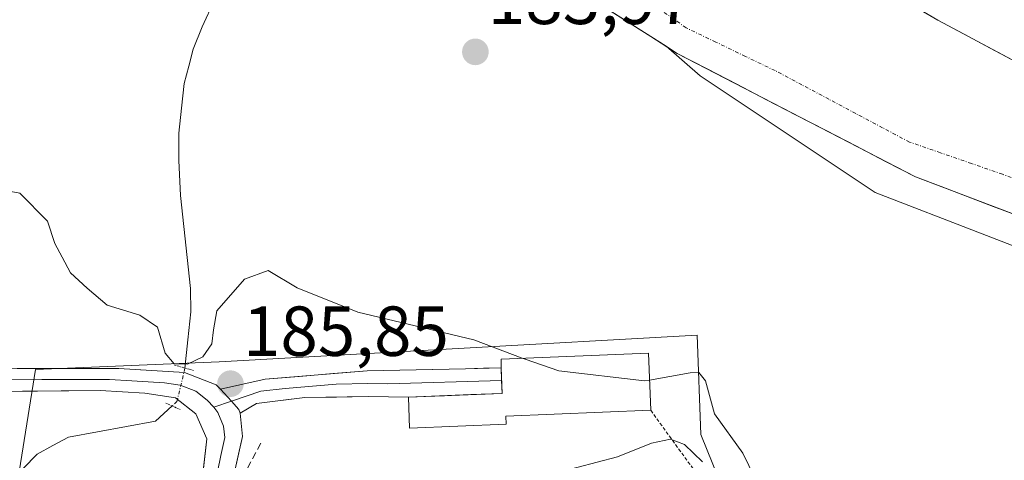
# Model space of a CAD drawing. Units: metres. Extents: x 616878 to 620320, y 4775703 to 4778077.
# Drawn here: x 619140 to 619280, y 4776965 to 4777027 of the extents above; entities that cross this region are included whole.
import ezdxf
from ezdxf.enums import TextEntityAlignment as Align

# ---------------------------------------------------------------- set-up
doc = ezdxf.new("R2010")
doc.units = ezdxf.units.M
doc.header["$MEASUREMENT"] = 0
for name, pattern in [('TRAZO_Y_PUNTO', [1, 0.5, -0.25, 0, -0.25]), ('TRAZOS', [0.75, 0.5, -0.25]), ('TRAZOS2', [0.375, 0.25, -0.125]), ('TRAZOSX2', [1.5, 1, -0.5])]:
    doc.linetypes.add(name, pattern=pattern)
for name, color, linetype, lineweight in [('Alambrada', 19, 'TRAZOS', 0), ('Arbolado forestal CxS', 92, 'Continuous', 0), ('Carátula', 7, 'Continuous', 5), ('Corriente natural Cxs', 5, 'Continuous', 13), ('Corriente natural eje', 5, 'TRAZO_Y_PUNTO', 0), ('Corriente natural lineal', 142, 'Continuous', 13), ('Corriente natural lineal oculto', 19, 'TRAZO_Y_PUNTO', 13), ('Corriente natural superficial', 5, 'Continuous', 13), ('Curva de nivel normal', 36, 'Continuous', 0), ('Edificación', 1, 'Continuous', 13), ('Edificación Cxs', 1, 'Continuous', 13), ('Layer 0', 7, 'Continuous', 0), ('Núcleo urbano CxS', 19, 'Continuous', 0), ('Obra de contención lineal', 1, 'TRAZOSX2', 13), ('Prado CxS', 92, 'Continuous', 0), ('Puente lineal', 2, 'TRAZOS2', 0), ('Punto de cota en terreno', 7, 'Continuous', 0), ('Rótulo de punto de cota en terreno', 19, 'Continuous', 0), ('Suelo desnudo CxS', 43, 'Continuous', 0)]:
    doc.layers.add(name, color=color, linetype=linetype, lineweight=lineweight)
doc.styles.add('Arial', font='txt', dxfattribs={"height": 0.2})

# ---------------------------------------------------------------- blocks, each defined once
blk = doc.blocks.new('*U150')
at = {"layer": 'Prado CxS', "color": 92, "linetype": 'Continuous', "lineweight": 0}
for points in [[(619066.7301, 4777117.4401, 182.0621), (619074.0601, 4777122.9301, 179.9679), (619078.8301, 4777124.0501, 180.2034), (619086.9903, 4777124.5501, 180.6636), (619092.4601, 4777123.5401, 180.8631), (619097.9703, 4777121.9301, 180.9157), (619116.4801, 4777120.3801, 180.7318), (619122.1601, 4777119.2701, 180.6868), (619124.2201, 4777117.3101, 180.9335), (619128.0101, 4777114.5303, 181.2554), (619135.7199, 4777110.1801, 181.0522), (619144.4901, 4777104.2001, 181.3696), (619152.7001, 4777097.5101, 181.5548), (619163.3501, 4777087.5801, 181.6645), (619174.1503, 4777074.4001, 181.9017), (619182.0601, 4777065.8201, 181.0522), (619188.9001, 4777057.6403, 182.0245), (619191.1799, 4777054.9301, 182.4155), (619199.3658, 4777048.1275, 182.5175), (619218.5201, 4777032.2101, 182.898), (619231.8966, 4777023.6978, 182.9532), (619236.7301, 4777019.5017, 183.3736), (619261.5023, 4777002.9751, 184.3185), (619306.9219, 4776985.4149, 185.0097)], [(619247.1075, 4776943.2717, 193.3542), (619236.8225, 4776968.7119, 188.1381), (619236.2815, 4776982.7897, 184.8195), (619168.6155, 4776978.9973, 185.7733), (619142.6351, 4776977.9159, 185.4542), (619134.6767, 4776928.2189, 186.4047)]]:
    blk.add_polyline3d(points, dxfattribs=at)
blk = doc.blocks.new('*U158')
at = {"layer": 'Arbolado forestal CxS', "color": 92, "linetype": 'Continuous', "lineweight": 0}
for points in [[(619306.9219, 4776985.4149, 185.0097), (619261.5023, 4777002.9751, 184.3185), (619236.7301, 4777019.5017, 183.3736), (619231.8966, 4777023.6978, 182.9532), (619233.4801, 4777022.6901, 183.0842), (619267.1699, 4777005.2201, 183.6594), (619281.8403, 4776999.6301, 183.8697)], [(619285.1915, 4777019.4637, 181.6955), (619270.3747, 4777027.4009, 181.6352), (619252.5153, 4777037.8523, 181.3661), (619219.9715, 4777056.5053, 181.0495), (619200.6403, 4777070.5801, 180.849), (619196.5601, 4777075.2101, 180.7645), (619193.1701, 4777078.0001, 180.7576), (619188.3901, 4777081.0201, 180.4669), (619182.6101, 4777088.2301, 180.3019), (619179.0601, 4777100.3801, 180.7058), (619171.9722, 4777110.4516, 181.0801), (619170.9139, 4777110.7162, 180.9727), (619169.8555, 4777111.2453, 180.8873), (619164.5638, 4777115.2141, 180.5279), (619157.6501, 4777115.645, 180.2037), (619153.7101, 4777118.5601, 180.1517), (619147.2401, 4777121.9899, 179.7478), (619140.9001, 4777124.5401, 179.8062), (619115.3401, 4777131.0701, 181.315), (619099.4101, 4777134.2301, 180.7663), (619087.9999, 4777135.6401, 179.7999), (619076.9001, 4777134.8001, 180.1183), (619068.5601, 4777131.9301, 179.8391)]]:
    blk.add_polyline3d(points, dxfattribs=at)
blk = doc.blocks.new('*U170')
at = {"layer": 'Suelo desnudo CxS', "color": 43, "linetype": 'Continuous', "lineweight": 0}
for points in [[(619281.8403, 4776999.6301, 183.8697), (619267.1699, 4777005.2201, 183.6594), (619233.4801, 4777022.6901, 183.0842), (619231.8966, 4777023.6978, 182.9532), (619218.5201, 4777032.2101, 182.898), (619199.3658, 4777048.1275, 182.5175), (619191.1799, 4777054.9301, 182.4155), (619188.9001, 4777057.6403, 182.0245), (619182.0601, 4777065.8201, 181.0522), (619174.1503, 4777074.4001, 181.9017), (619163.3501, 4777087.5801, 181.6645), (619152.7001, 4777097.5101, 181.5548), (619144.4901, 4777104.2001, 181.3696), (619135.7199, 4777110.1801, 181.0522), (619128.0101, 4777114.5303, 181.2554), (619124.2201, 4777117.3101, 180.9335), (619122.1601, 4777119.2701, 180.6868), (619116.4801, 4777120.3801, 180.7318), (619097.9703, 4777121.9301, 180.9157), (619092.4601, 4777123.5401, 180.8631), (619086.9903, 4777124.5501, 180.6636), (619078.8301, 4777124.0501, 180.2034), (619074.0601, 4777122.9301, 179.9679), (619066.7301, 4777117.4401, 182.0621)], [(619068.5601, 4777131.9301, 179.8391), (619076.9001, 4777134.8001, 180.1183), (619087.9999, 4777135.6401, 179.7999), (619099.4101, 4777134.2301, 180.7663), (619115.3401, 4777131.0701, 181.315), (619140.9001, 4777124.5401, 179.8062), (619147.2401, 4777121.9899, 179.7478), (619153.7101, 4777118.5601, 180.1517), (619157.6501, 4777115.645, 180.2037), (619164.5638, 4777115.2141, 180.5279), (619169.8555, 4777111.2453, 180.8873), (619170.9139, 4777110.7162, 180.9727), (619171.9722, 4777110.4516, 181.0801), (619179.0601, 4777100.3801, 180.7058), (619182.6101, 4777088.2301, 180.3019), (619188.3901, 4777081.0201, 180.4669), (619193.1701, 4777078.0001, 180.7576), (619196.5601, 4777075.2101, 180.7645), (619200.6403, 4777070.5801, 180.849), (619219.9715, 4777056.5053, 181.0495), (619252.5153, 4777037.8523, 181.3661), (619270.3747, 4777027.4009, 181.6352), (619285.1915, 4777019.4637, 181.6955)]]:
    blk.add_polyline3d(points, dxfattribs=at)
blk = doc.blocks.new('5PATER')
at = {"layer": 'Carátula', "linetype": 'Continuous', "lineweight": 5}
h = blk.add_hatch(color=250, dxfattribs=at)
edge = h.paths.add_edge_path()
edge.add_ellipse((0, 0.01), major_axis=(-1.33, -1.34), ratio=0.999422, start_angle=0, end_angle=360)

msp = doc.modelspace()

# ---------------------------------------------------------------- linework, layer by layer
at = {"layer": 'Alambrada', "color": 19, "linetype": 'TRAZOS', "lineweight": 0}
msp.add_polyline3d([(619229.71, 4776972.16, 186.79), (619260.39, 4776929.79, 189.92), (619253.35, 4776922.76, 193.46)], dxfattribs=at)
at = {"layer": 'Arbolado forestal CxS', "color": 92, "linetype": 'Continuous', "lineweight": 0}
for points in [[(619285.19, 4777019.46, 181.7), (619270.37, 4777027.4, 181.64), (619252.52, 4777037.85, 181.37), (619219.97, 4777056.51, 181.05), (619200.64, 4777070.58, 180.85), (619196.56, 4777075.21, 180.76), (619193.17, 4777078, 180.76), (619188.39, 4777081.02, 180.47), (619182.61, 4777088.23, 180.3), (619179.06, 4777100.38, 180.71), (619171.97, 4777110.45, 181.08), (619170.91, 4777110.72, 180.97), (619169.86, 4777111.25, 180.89), (619164.56, 4777115.21, 180.53), (619157.65, 4777115.64, 180.2), (619153.71, 4777118.56, 180.15), (619147.24, 4777121.99, 179.75), (619140.9, 4777124.54, 179.81), (619115.34, 4777131.07, 181.31), (619099.41, 4777134.23, 180.77), (619088, 4777135.64, 179.8), (619076.9, 4777134.8, 180.12), (619068.56, 4777131.93, 179.84)], [(619231.9, 4777023.7, 182.95), (619236.73, 4777019.5, 183.37), (619261.5, 4777002.98, 184.32), (619306.92, 4776985.41, 185.01), (619330.48, 4776983.22, 185.17)], [(619231.9, 4777023.7, 182.95), (619233.48, 4777022.69, 183.08), (619267.17, 4777005.22, 183.66), (619281.84, 4776999.63, 183.87)]]:
    msp.add_polyline3d(points, dxfattribs=at)
at = {"layer": 'Corriente natural Cxs', "color": 5, "linetype": 'Continuous', "lineweight": 13}
for points in [[(619281.84, 4776999.63, 182.56), (619278.17, 4777001.03, 182.3), (619274.51, 4777002.43, 182.38), (619270.84, 4777003.82, 182.93), (619267.17, 4777005.22, 183.2), (619262.96, 4777007.4, 182.99), (619258.75, 4777009.59, 182.75), (619254.54, 4777011.77, 182.3), (619250.32, 4777013.96, 181.93), (619246.11, 4777016.14, 181.99), (619241.9, 4777018.32, 182.68), (619237.69, 4777020.51, 182.65), (619233.48, 4777022.69, 182.32), (619229.74, 4777025.07, 182.37), (619226, 4777027.45, 182.62), (619222.26, 4777029.83, 182.71)], [(619266.8, 4777029.49, 181.72), (619270.37, 4777027.4, 181.74), (619274.08, 4777025.42, 181.75), (619277.78, 4777023.43, 181.77), (619281.49, 4777021.45, 181.79)]]:
    msp.add_polyline3d(points, dxfattribs=at)
at = {"layer": 'Corriente natural eje', "color": 5, "linetype": 'TRAZO_Y_PUNTO', "lineweight": 0}
msp.add_polyline3d([(619283.87, 4777004.05, 181.79), (619279.49, 4777005.57, 181.5), (619275.11, 4777007.1, 181.61), (619270.72, 4777008.62, 181.83), (619266.34, 4777010.14, 182.14), (619262.54, 4777012.16, 181.8), (619258.73, 4777014.18, 181.49), (619254.93, 4777016.21, 181.43), (619251.12, 4777018.23, 181.26), (619247.32, 4777020.25, 181.27), (619243.12, 4777022.27, 181.74), (619238.92, 4777024.3, 181.76), (619234.72, 4777026.32, 181.68), (619231.04, 4777028.91, 181.64)], dxfattribs=at)
at = {"layer": 'Corriente natural lineal', "color": 142, "linetype": 'Continuous', "lineweight": 13}
for points in [[(619188.9, 4777057.64, 181.08), (619185.92, 4777056.8, 181.52), (619182.15, 4777055.74, 182.13), (619178.91, 4777053.41, 182.5), (619176.99, 4777049.53, 182.88), (619175.06, 4777045.64, 183.14), (619173.29, 4777041.8, 183.23), (619171.53, 4777037.97, 183.13), (619169.76, 4777034.13, 182.92), (619168, 4777030.3, 182.58), (619166.23, 4777026.46, 182.62), (619164.98, 4777023.29, 183.06), (619164.33, 4777020.87, 183.35), (619163.67, 4777018.45, 183.55), (619163.3, 4777014.93, 183.39), (619162.93, 4777011.41, 183.5), (619162.91, 4777007.54, 183.72), (619163.17, 4777002.55, 183.82), (619163.65, 4776998.17, 183.67), (619164.12, 4776993.79, 183.88), (619164.6, 4776989.41, 184.39), (619164.63, 4776986.09, 184.34), (619164.22, 4776982.11, 184.4), (619163.8, 4776978.13, 185.08)], [(619161.98, 4776972.77, 185.78), (619159.61, 4776970.62, 186.32), (619155.51, 4776969.86, 186.36), (619151.4, 4776969.09, 185.93), (619147.3, 4776968.33, 185.81), (619145.09, 4776967.15, 186.08), (619142.88, 4776965.96, 186.2), (619140.91, 4776963.89, 186.3)]]:
    msp.add_polyline3d(points, dxfattribs=at)
at = {"layer": 'Corriente natural lineal oculto', "color": 19, "linetype": 'TRAZO_Y_PUNTO', "lineweight": 13}
msp.add_polyline3d([(619163.8, 4776978.13, 185.08), (619162.67, 4776973.4, 185.64), (619161.98, 4776972.77, 185.78)], dxfattribs=at)
at = {"layer": 'Corriente natural superficial', "color": 5, "linetype": 'Continuous', "lineweight": 13}
for points in [[(619281.84, 4776999.63, 182.56), (619278.17, 4777001.03, 182.3), (619274.51, 4777002.43, 182.38), (619270.84, 4777003.82, 182.93), (619267.17, 4777005.22, 183.2), (619262.96, 4777007.4, 182.99), (619258.75, 4777009.59, 182.75), (619254.54, 4777011.77, 182.3), (619250.32, 4777013.96, 181.93), (619246.11, 4777016.14, 181.99), (619241.9, 4777018.32, 182.68), (619237.69, 4777020.51, 182.65), (619233.48, 4777022.69, 182.32), (619229.74, 4777025.07, 182.37), (619226, 4777027.45, 182.62), (619222.26, 4777029.83, 182.71)], [(619266.8, 4777029.49, 181.72), (619270.37, 4777027.4, 181.74), (619274.08, 4777025.42, 181.75), (619277.78, 4777023.43, 181.77), (619281.49, 4777021.45, 181.79)]]:
    msp.add_polyline3d(points, dxfattribs=at)
at = {"layer": 'Curva de nivel normal', "color": 36, "linetype": 'Continuous', "lineweight": 0}
for points in [[(619136, 4777003.68, 185), (619140.45, 4777002.91, 185), (619144.34, 4776998.95, 185), (619145.39, 4776995.79, 185), (619146.4, 4776993.83, 185), (619147.6, 4776991.63, 185), (619149.96, 4776989.43, 185), (619152.77, 4776987.05, 185), (619157.43, 4776985.6, 185), (619159.91, 4776983.91, 185), (619161.02, 4776980.23, 185), (619162.25, 4776978.71, 185), (619164.18, 4776978.69, 185), (619166.35, 4776979.72, 185), (619167.61, 4776981.56, 185), (619167.83, 4776983.56, 185), (619168.3, 4776986.23, 185), (619172.24, 4776990.74, 185), (619175.58, 4776991.93, 185), (619179.68, 4776989.48, 185), (619188.26, 4776986.03, 185), (619204.66, 4776982.13, 185), (619211.52, 4776979.53, 185)], [(619211.52, 4776979.53, 185), (619211.93, 4776979.37, 185), (619216.7, 4776977.72, 185), (619228.82, 4776976.3, 185), (619229.54, 4776976.43, 185)], [(619229.54, 4776976.43, 185), (619235.31, 4776977.45, 185), (619236.52, 4776977.5, 185), (619237.47, 4776976.3, 185), (619238.72, 4776971.64, 185), (619242.73, 4776966.07, 185), (619246.18, 4776958.99, 185)], [(619216.4, 4776963.28, 190), (619225.01, 4776965.54, 190), (619229.84, 4776967.48, 190), (619232.53, 4776968.04, 190), (619234.49, 4776967.29, 190), (619237.06, 4776964.86, 190)]]:
    msp.add_polyline3d(points, dxfattribs=at)
at = {"layer": 'Edificación', "color": 1, "linetype": 'Continuous', "lineweight": 13}
msp.add_polyline3d([(619209.27, 4776970.17, 187.13), (619195.6, 4776969.64, 186.97), (619195.42, 4776974.02, 185.85), (619208.67, 4776974.55, 185.78), (619208.57, 4776978.18, 185.17), (619208.53, 4776979.41, 185.04), (619229.39, 4776980.23, 184.46), (619229.71, 4776972.16, 186.79), (619209.22, 4776971.34, 186.7), (619209.27, 4776970.17, 187.13)], dxfattribs=at)
at = {"layer": 'Edificación Cxs', "color": 1, "linetype": 'Continuous', "lineweight": 13}
msp.add_polyline3d([(619209.27, 4776970.17, 187.13), (619195.6, 4776969.64, 186.97), (619195.42, 4776974.02, 185.85), (619208.67, 4776974.55, 185.78), (619208.57, 4776978.18, 185.17), (619208.53, 4776979.41, 185.04), (619229.39, 4776980.23, 184.46), (619229.71, 4776972.16, 186.79), (619209.22, 4776971.34, 186.7), (619209.27, 4776970.17, 187.13)], close=True, dxfattribs=at)
at = {"layer": 'Layer 0', "linetype": 'Continuous', "lineweight": 0}
for points in [[(619091.59, 4776980.38), (619091.69, 4776978.52), (619109.93, 4776978.53), (619135.29, 4776978.1), (619154.42, 4776978.05), (619163.71, 4776977.52), (619168.23, 4776975.77), (619168.82, 4776975.15)], [(619168.82, 4776975.15), (619175.16, 4776976.55), (619189.6, 4776977.75), (619203.48, 4776978.04), (619208.57, 4776978.18)], [(619208.57, 4776978.18), (619208.62, 4776976.35)], [(619167.87, 4776972.59), (619166.94, 4776973.57), (619165.36, 4776974.84), (619163.1, 4776975.71), (619160.91, 4776976.05), (619156.27, 4776976.31), (619153.1, 4776976.5), (619143.54, 4776976.53), (619132.5, 4776976.43), (619119.82, 4776976.64), (619107.05, 4776976.78), (619091.97, 4776976.86), (619080.85, 4776977.17), (619067.6, 4776976.86), (619064.5, 4776976.86), (619054.42, 4776976.7), (619043.63, 4776975.51)], [(619208.62, 4776976.35), (619192.52, 4776975.89), (619189.67, 4776975.93), (619185.19, 4776975.85), (619177.97, 4776975.25), (619174.54, 4776974.84), (619170.4, 4776973.42)], [(619208.62, 4776976.35), (619208.67, 4776974.55), (619204.25, 4776974.37), (619199.84, 4776974.2), (619196.47, 4776974.06)], [(619167.37, 4776914.12), (619166.02, 4776914.01), (619166.06, 4776919.06), (619165.17, 4776929.17), (619164.43, 4776936.13), (619164.48, 4776947.18), (619166.9, 4776968.1), (619165.35, 4776971.67), (619162.48, 4776973.9), (619158.11, 4776974.57), (619151.78, 4776974.95), (619129.7, 4776974.75), (619129.69, 4776974.75)], [(619168.82, 4776975.15), (619170.4, 4776973.42), (619171.43, 4776972.26), (619171.62, 4776971.73)], [(619168.82, 4776975.15), (619170.4, 4776973.42), (619171.43, 4776972.26), (619171.62, 4776971.73)], [(619170.4, 4776973.42), (619167.87, 4776972.59)], [(619196.47, 4776974.06), (619195.43, 4776974.03), (619189.74, 4776974.1), (619180.77, 4776973.95), (619173.91, 4776973.12), (619171.62, 4776971.73)], [(619167.87, 4776972.59), (619168.47, 4776971.84), (619169.26, 4776969.92), (619169.42, 4776968.28), (619168.86, 4776965.74), (619168.4, 4776963.45), (619167.19, 4776952.99), (619166.64, 4776946.87), (619165.85, 4776940.36), (619166.8, 4776929.09), (619167.12, 4776921.31), (619167.37, 4776914.12)], [(619171.62, 4776971.73), (619171.94, 4776968.46), (619170.81, 4776963.37), (619169.89, 4776958.79), (619169.61, 4776958.13), (619167.63, 4776943.69)]]:
    msp.add_lwpolyline(points, dxfattribs=at)
for points in [[(619140.07, 4776978.09, 185.67), (619144.86, 4776978.08, 185.56), (619149.64, 4776978.06, 185.48), (619154.42, 4776978.05, 185.43), (619159.07, 4776977.79, 185.29), (619163.71, 4776977.52, 185.16), (619168.23, 4776975.77, 185.48), (619168.82, 4776975.15, 185.57), (619168.82, 4776975.15, 185.57), (619170.4, 4776973.42, 185.75), (619171.43, 4776972.26, 185.84), (619171.62, 4776971.73, 185.89), (619171.94, 4776968.46, 186.24), (619171.38, 4776965.92, 186.58), (619170.81, 4776963.37, 187.06)], [(619166.42, 4776963.92, 187.34), (619166.9, 4776968.1, 186.37), (619165.35, 4776971.67, 185.98), (619162.48, 4776973.9, 185.57), (619158.11, 4776974.57, 185.45), (619154.95, 4776974.76, 185.41), (619151.78, 4776974.95, 185.36), (619147.36, 4776974.91, 185.43), (619142.95, 4776974.87, 185.51), (619138.53, 4776974.83, 185.62)]]:
    msp.add_polyline3d(points, dxfattribs=at)
msp.add_polyline3d([(619171.62, 4776971.73, 185.89), (619171.43, 4776972.26, 185.84), (619170.4, 4776973.42, 185.75), (619168.82, 4776975.15, 185.57), (619171.99, 4776975.85, 185.63), (619175.16, 4776976.55, 185.56), (619179.97, 4776976.95, 185.57), (619184.79, 4776977.35, 185.64), (619189.6, 4776977.75, 185.51), (619194.23, 4776977.85, 185.4), (619198.85, 4776977.94, 185.34), (619203.48, 4776978.04, 185.29), (619206.03, 4776978.11, 185.26), (619208.57, 4776978.18, 185.17), (619208.67, 4776974.55, 185.78), (619204.6, 4776974.39, 185.8), (619200.54, 4776974.22, 185.65), (619196.47, 4776974.06, 185.79), (619195.43, 4776974.03, 185.85), (619192.59, 4776974.07, 186), (619189.74, 4776974.1, 186.09), (619185.26, 4776974.03, 186.06), (619180.77, 4776973.95, 185.72), (619177.34, 4776973.54, 185.65), (619173.91, 4776973.12, 185.74), (619171.62, 4776971.73, 185.89)], close=True, dxfattribs=at)
at = {"layer": 'Núcleo urbano CxS', "color": 19, "linetype": 'Continuous', "lineweight": 0}
for points in [[(619270.36, 4776900, 194.14), (619265.51, 4776899.42, 194.11), (619265.33, 4776900.5, 194.16), (619262.81, 4776915.66, 193.99), (619259.56, 4776928.66, 190.98), (619247.11, 4776943.27, 193.35), (619236.82, 4776968.71, 188.14), (619236.28, 4776982.79, 184.82), (619168.62, 4776979, 185.77), (619142.64, 4776977.92, 185.45), (619134.68, 4776928.22, 186.4), (619132.16, 4776892.49, 187.1), (619120.44, 4776881.56, 187.29)], [(619134.68, 4776928.22, 186.4), (619142.64, 4776977.92, 185.45), (619168.62, 4776979, 185.77), (619236.28, 4776982.79, 184.82), (619236.82, 4776968.71, 188.14), (619247.11, 4776943.27, 193.35)]]:
    msp.add_polyline3d(points, dxfattribs=at)
at = {"layer": 'Obra de contención lineal', "color": 1, "linetype": 'TRAZOSX2', "lineweight": 13}
msp.add_polyline3d([(619174.55, 4776967.5, 186.81), (619169.89, 4776958.79, 188.6), (619169.68, 4776958.39, 188.69), (619167.63, 4776943.69, 190.85), (619169.21, 4776911.63, 191.91), (619169.62, 4776907.22, 191.61), (619172.11, 4776901.99, 191.56)], dxfattribs=at)
at = {"layer": 'Prado CxS', "color": 92, "linetype": 'Continuous', "lineweight": 0}
for points in [[(619231.9, 4777023.7, 182.95), (619218.52, 4777032.21, 182.9), (619199.37, 4777048.13, 182.52), (619191.18, 4777054.93, 182.42), (619188.9, 4777057.64, 182.02), (619182.06, 4777065.82, 181.05), (619174.15, 4777074.4, 181.9), (619163.35, 4777087.58, 181.66), (619152.7, 4777097.51, 181.55), (619144.49, 4777104.2, 181.37), (619135.72, 4777110.18, 181.05), (619128.01, 4777114.53, 181.26), (619124.22, 4777117.31, 180.93), (619122.16, 4777119.27, 180.69), (619116.48, 4777120.38, 180.73), (619097.97, 4777121.93, 180.92), (619092.46, 4777123.54, 180.86), (619086.99, 4777124.55, 180.66), (619078.83, 4777124.05, 180.2), (619074.06, 4777122.93, 179.97), (619066.73, 4777117.44, 182.06)], [(619231.9, 4777023.7, 182.95), (619236.73, 4777019.5, 183.37), (619261.5, 4777002.98, 184.32), (619306.92, 4776985.41, 185.01), (619330.48, 4776983.22, 185.17)], [(619270.36, 4776900, 194.14), (619265.51, 4776899.42, 194.11), (619265.33, 4776900.5, 194.16), (619262.81, 4776915.66, 193.99), (619259.56, 4776928.66, 190.98), (619247.11, 4776943.27, 193.35), (619236.82, 4776968.71, 188.14), (619236.28, 4776982.79, 184.82), (619168.62, 4776979, 185.77), (619142.64, 4776977.92, 185.45), (619134.68, 4776928.22, 186.4), (619132.16, 4776892.49, 187.1), (619120.44, 4776881.56, 187.29)]]:
    msp.add_polyline3d(points, dxfattribs=at)
at = {"layer": 'Puente lineal', "color": 2, "linetype": 'TRAZOS2', "lineweight": 0}
for points in [[(619162.32, 4776978.55, 185.07), (619163.78, 4776978.14, 185.08), (619165.02, 4776977.79, 185.1)], [(619161.1, 4776973.15, 185.66), (619161.97, 4776972.77, 185.78), (619163.12, 4776972.27, 185.9)]]:
    msp.add_polyline3d(points, dxfattribs=at)
at = {"layer": 'Suelo desnudo CxS', "color": 43, "linetype": 'Continuous', "lineweight": 0}
for points in [[(619285.19, 4777019.46, 181.7), (619270.37, 4777027.4, 181.64), (619252.52, 4777037.85, 181.37), (619219.97, 4777056.51, 181.05), (619200.64, 4777070.58, 180.85), (619196.56, 4777075.21, 180.76), (619193.17, 4777078, 180.76), (619188.39, 4777081.02, 180.47), (619182.61, 4777088.23, 180.3), (619179.06, 4777100.38, 180.71), (619171.97, 4777110.45, 181.08), (619170.91, 4777110.72, 180.97), (619169.86, 4777111.25, 180.89), (619164.56, 4777115.21, 180.53), (619157.65, 4777115.64, 180.2), (619153.71, 4777118.56, 180.15), (619147.24, 4777121.99, 179.75), (619140.9, 4777124.54, 179.81), (619115.34, 4777131.07, 181.31), (619099.41, 4777134.23, 180.77), (619088, 4777135.64, 179.8), (619076.9, 4777134.8, 180.12), (619068.56, 4777131.93, 179.84)], [(619231.9, 4777023.7, 182.95), (619218.52, 4777032.21, 182.9), (619199.37, 4777048.13, 182.52), (619191.18, 4777054.93, 182.42), (619188.9, 4777057.64, 182.02), (619182.06, 4777065.82, 181.05), (619174.15, 4777074.4, 181.9), (619163.35, 4777087.58, 181.66), (619152.7, 4777097.51, 181.55), (619144.49, 4777104.2, 181.37), (619135.72, 4777110.18, 181.05), (619128.01, 4777114.53, 181.26), (619124.22, 4777117.31, 180.93), (619122.16, 4777119.27, 180.69), (619116.48, 4777120.38, 180.73), (619097.97, 4777121.93, 180.92), (619092.46, 4777123.54, 180.86), (619086.99, 4777124.55, 180.66), (619078.83, 4777124.05, 180.2), (619074.06, 4777122.93, 179.97), (619066.73, 4777117.44, 182.06)], [(619231.9, 4777023.7, 182.95), (619233.48, 4777022.69, 183.08), (619267.17, 4777005.22, 183.66), (619281.84, 4776999.63, 183.87)]]:
    msp.add_polyline3d(points, dxfattribs=at)

# ---------------------------------------------------------------- block references
at = {"layer": 'Arbolado forestal CxS', "color": 92, "linetype": 'Continuous', "lineweight": 0}
msp.add_blockref('*U158', (0, 0), dxfattribs=at)
at = {"layer": 'Prado CxS', "color": 92, "linetype": 'Continuous', "lineweight": 0}
msp.add_blockref('*U150', (0, 0), dxfattribs=at)
at = {"layer": 'Punto de cota en terreno', "linetype": 'Continuous', "lineweight": 0}
for p in [(619204.9, 4777022.9, 183.97), (619170.24, 4776975.91, 185.85)]:
    msp.add_blockref('5PATER', p, dxfattribs=at)
at = {"layer": 'Suelo desnudo CxS', "color": 43, "linetype": 'Continuous', "lineweight": 0}
msp.add_blockref('*U170', (0, 0), dxfattribs=at)

# ---------------------------------------------------------------- texts
at = {"layer": 'Rótulo de punto de cota en terreno', "color": 19, "linetype": 'Continuous', "lineweight": 0, "style": 'Arial'}
for s, p in [('183,97', (619206.66, 4777024.66)), ('185,85', (619172, 4776977.67))]:
    msp.add_text(s, height=7, dxfattribs=at).set_placement(p, align=Align.BOTTOM_LEFT)

doc.saveas('drawing.dxf')
